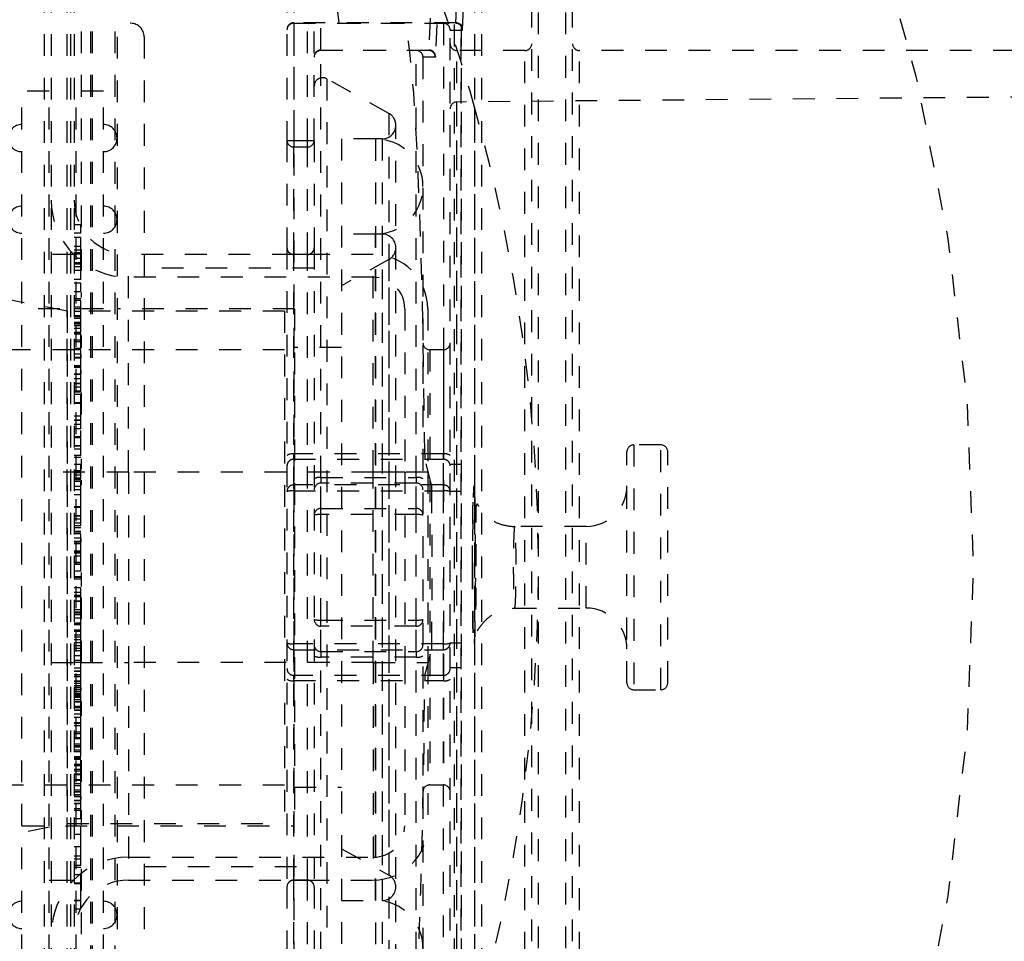
# Model space of a CAD drawing. Extents: x -41 to 292, y -313 to -47.
# Drawn here: x 116 to 120, y -102 to -98 of the extents above; entities that cross this region are included whole.
import ezdxf

# ---------------------------------------------------------------- set-up
doc = ezdxf.new("R2010")
doc.units = 0
doc.header["$LTSCALE"] = 0.4
doc.header["$MEASUREMENT"] = 0
doc.linetypes.add('HIDDEN2', pattern=[0.1875, 0.125, -0.0625])
doc.layers.add('HIDDEN', color=6, linetype='HIDDEN2')
doc.layers.add('OBJECT', color=7, linetype='CONTINUOUS')

msp = doc.modelspace()

# ---------------------------------------------------------------- linework, layer by layer
at = {"layer": 'HIDDEN'}
for p, q in [((115.8533, -103.7564), (115.8533, -97.2564)), ((115.8846, -97.2564), (115.8846, -103.7564)), ((115.9583, -103.7564), (115.9583, -97.2564)), ((115.974, -103.7564), (115.974, -97.2564)), ((115.9896, -97.2564), (115.9896, -103.7564)), ((116.9681, -97.2564), (116.9681, -98.5445)), ((116.9993, -97.2564), (116.9993, -98.5445)), ((116.9993, -97.2564), (116.9993, -98.0045)), ((117.2074, -98.0045), (117.1243, -97.2564)), ((117.7438, -98.0045), (117.7787, -97.2564)), ((117.7751, -98.0337), (117.8113, -97.2564)), ((117.8303, -97.2564), (117.8303, -103.7252)), ((117.8303, -97.2564), (117.8303, -98.3919)), ((117.8615, -97.2564), (117.8615, -103.7252)), ((117.0618, -98.5445), (117.0618, -97.4127)), ((117.0931, -98.5445), (117.0931, -97.4127)), ((117.1243, -98.1295), (117.1243, -97.3834)), ((117.654, -97.3834), (117.6192, -98.1295)), ((117.6852, -97.4127), (117.6505, -98.1587)), ((117.7366, -97.4127), (117.7366, -103.6002)), ((117.7678, -97.4127), (117.7678, -103.6002)), ((116.0226, -97.4439), (116.0226, -99.2664)), ((116.0646, -97.4439), (116.0646, -103.5689)), ((116.0721, -97.4439), (116.0721, -103.5689)), ((116.1771, -97.4439), (116.1771, -103.5689)), ((118.0931, -103.2252), (118.0931, -97.7877)), ((118.1243, -103.2564), (118.1243, -97.7564)), ((118.2493, -103.2564), (118.2493, -97.7564)), ((118.2806, -103.2252), (118.2806, -97.7877)), ((116.9993, -98.0045), (116.9993, -98.0064)), ((117.7438, -98.0045), (116.9993, -98.0045)), ((116.9993, -98.0064), (117.7435, -98.0064)), ((116.9993, -98.0064), (116.9993, -99.9855)), ((117.7438, -98.0045), (117.2074, -98.0045)), ((117.2079, -98.0064), (117.7435, -98.0064)), ((117.6868, -98.0064), (117.6868, -98.0064)), ((117.6868, -98.0064), (117.6868, -99.9855)), ((117.7438, -98.0045), (117.7435, -98.0064)), ((117.7438, -98.0045), (117.7435, -98.0064)), ((117.7181, -98.0377), (117.7747, -98.0377)), ((117.7181, -98.0377), (117.7181, -98.0377)), ((117.7181, -102.9752), (117.7181, -98.0377)), ((117.7181, -102.9752), (117.7181, -98.0377)), ((117.7181, -98.0377), (117.7681, -98.0377)), ((117.7681, -102.9752), (117.7681, -98.0377)), ((117.7681, -98.0377), (117.7747, -98.0377)), ((117.7747, -98.0377), (117.7751, -98.0337)), ((117.7747, -98.0377), (117.7751, -98.0337)), ((116.1871, -98.0689), (116.1871, -102.9439)), ((116.3121, -98.0689), (116.3121, -102.9439)), ((117.1243, -98.1295), (117.6192, -98.1295)), ((117.1243, -98.1295), (117.1243, -98.1314)), ((117.6189, -98.1314), (117.1243, -98.1314)), ((117.1243, -100.094), (117.1243, -98.1314)), ((117.5618, -98.1314), (117.5618, -98.1314)), ((117.5618, -100.094), (117.5618, -98.1314)), ((117.6189, -98.1314), (117.6192, -98.1295)), ((117.7493, -102.8814), (117.7493, -98.1314)), ((118.0618, -98.1314), (117.7493, -98.1314)), ((118.0618, -98.1314), (117.7681, -98.1314)), ((118.0618, -102.8814), (118.0618, -98.1314)), ((118.3118, -102.8814), (118.3118, -98.1314)), ((120.7139, -98.1314), (118.3118, -98.1314)), ((120.7139, -98.1314), (118.3118, -98.1314)), ((117.5931, -98.1627), (117.5931, -102.8502)), ((117.6501, -98.1627), (117.5931, -98.1627)), ((117.5931, -98.1627), (117.5931, -98.1627)), ((117.5931, -98.1627), (117.5931, -102.8502)), ((117.6505, -98.1587), (117.6501, -98.1627)), ((117.1507, -98.2616), (117.1507, -102.7513)), ((117.436, -98.4203), (117.1507, -98.2616)), ((115.7496, -102.6939), (115.7496, -98.3189)), ((115.8746, -98.3189), (115.7496, -98.3189)), ((115.8746, -102.6939), (115.8746, -98.3189)), ((115.9996, -102.6939), (115.9996, -98.3189)), ((116.1246, -98.3189), (115.9996, -98.3189)), ((116.1246, -102.6939), (116.1246, -98.3189)), ((123.5931, -98.3172), (117.7491, -98.3682)), ((117.7491, -102.6447), (117.7491, -98.3682)), ((117.436, -98.4203), (117.436, -102.5908)), ((117.8303, -98.3919), (117.8303, -102.621)), ((117.4681, -102.5379), (117.4681, -98.4749)), ((116.9681, -98.5445), (116.9993, -98.5445)), ((116.9681, -98.5445), (116.9681, -99.0377)), ((116.9993, -98.5445), (116.9993, -98.5749)), ((116.9993, -98.5445), (117.0618, -98.5445)), ((117.0618, -98.5445), (117.0931, -98.5445)), ((117.0618, -98.5749), (117.0618, -98.5445)), ((117.0931, -98.5445), (117.0931, -99.0377)), ((117.2181, -98.5374), (117.2181, -102.4754)), ((117.4056, -98.5374), (117.2181, -98.5374)), ((117.3743, -98.5377), (117.2181, -98.5377)), ((117.3743, -98.5381), (117.3743, -102.4748)), ((117.4056, -98.5374), (117.4056, -102.4737)), ((116.9993, -98.5749), (117.0618, -98.5749)), ((116.9993, -99.068), (116.9993, -98.5749)), ((117.0618, -99.068), (117.0618, -98.5749)), ((116.0208, -98.9321), (115.9896, -98.9321)), ((116.0208, -98.9705), (116.0208, -98.9321)), ((116.0208, -98.9705), (115.9896, -98.9705)), ((116.0208, -98.9911), (115.9896, -98.9911)), ((116.0208, -99.067), (116.0208, -98.9911)), ((117.4056, -98.9749), (117.2181, -98.9749)), ((117.3743, -98.9752), (117.2181, -98.9752)), ((117.3743, -102.036), (117.3743, -98.9769)), ((117.4056, -98.9749), (117.4056, -102.0379)), ((116.0208, -99.0318), (115.9896, -99.0318)), ((116.0208, -99.0487), (115.9896, -99.0487)), ((117.0931, -99.0377), (117.0931, -101.9752)), ((115.9996, -99.0689), (115.8746, -99.0689)), ((115.9896, -99.0689), (115.8846, -99.0689)), ((116.0208, -99.0609), (115.9896, -99.0609)), ((116.0208, -99.067), (115.9896, -99.067)), ((116.0208, -99.0872), (115.9896, -99.0872)), ((116.0208, -99.1078), (116.0208, -99.067)), ((116.2396, -100.0689), (116.2396, -99.0689)), ((116.9993, -99.0689), (116.2396, -99.0689)), ((116.9993, -99.068), (117.0618, -99.068)), ((116.9993, -99.0689), (116.9993, -99.068)), ((117.0618, -99.0689), (116.9993, -99.0689)), ((116.9993, -101.9439), (116.9993, -99.0689)), ((117.0618, -99.0689), (117.0618, -99.068)), ((117.0618, -101.9439), (117.0618, -99.0689)), ((117.3646, -99.0689), (117.0618, -99.0689)), ((117.4359, -99.0921), (117.2181, -99.2131)), ((117.3646, -100.0689), (117.3646, -99.0689)), ((117.4359, -99.0921), (117.4359, -101.919)), ((116.0208, -99.1078), (115.9896, -99.1078)), ((116.0208, -99.1134), (115.9896, -99.1134)), ((116.0208, -99.1255), (115.9896, -99.1255)), ((116.0208, -99.1423), (115.9896, -99.1423)), ((116.0208, -99.1834), (116.0208, -99.1078)), ((117.0931, -99.1314), (116.3121, -99.1314)), ((116.0208, -99.1834), (115.9896, -99.1834)), ((117.3646, -99.1739), (116.2396, -99.1739)), ((116.2396, -100.0689), (116.2396, -99.1757)), ((117.3646, -100.0689), (117.3646, -99.1757)), ((116.0208, -99.2013), (115.9896, -99.2013)), ((116.0208, -99.2398), (116.0208, -99.2013)), ((115.9571, -99.3289), (115.5821, -99.2564)), ((116.0208, -99.2398), (115.9896, -99.2398)), ((116.0208, -99.2731), (115.9896, -99.2731)), ((116.0208, -99.2808), (115.9896, -99.2808)), ((116.1246, -99.3189), (115.7496, -99.3189)), ((116.0208, -99.3116), (115.9896, -99.3116)), ((116.0208, -99.3193), (115.9896, -99.3193)), ((117.0023, -99.3189), (116.1871, -99.3189)), ((117.0023, -99.3189), (117.0023, -101.6939)), ((117.5096, -99.3189), (117.5096, -100.0689)), ((117.6146, -99.3189), (117.6146, -100.0689)), ((115.9571, -99.3289), (115.9571, -101.6839)), ((116.9571, -99.3289), (115.9571, -99.3289)), ((116.0208, -99.3303), (115.9896, -99.3303)), ((116.0208, -99.3516), (115.9896, -99.3516)), ((116.0208, -99.3527), (115.9896, -99.3527)), ((116.0208, -99.3552), (115.9896, -99.3552)), ((116.0208, -99.3557), (115.9896, -99.3557)), ((116.0208, -99.3628), (115.9896, -99.3628)), ((116.0208, -99.3826), (116.0208, -99.3695)), ((116.9571, -99.3289), (116.9571, -101.6839)), ((116.0208, -99.3822), (115.9896, -99.3822)), ((116.0208, -99.3826), (115.9896, -99.3826)), ((116.0208, -99.3885), (115.9896, -99.3885)), ((116.0208, -99.3962), (115.9896, -99.3962)), ((116.0208, -99.4085), (115.9896, -99.4085)), ((116.0208, -99.427), (115.9896, -99.427)), ((116.0208, -99.4321), (115.9896, -99.4321)), ((116.0208, -99.4346), (115.9896, -99.4346)), ((116.0208, -99.4629), (115.9896, -99.4629)), ((116.0208, -99.4705), (116.0208, -99.4321)), ((116.0226, -99.4413), (116.0226, -99.4972)), ((115.9896, -99.5064), (115.4571, -99.5064)), ((116.0208, -99.4705), (115.9896, -99.4705)), ((116.0208, -99.5013), (115.9896, -99.5013)), ((116.0208, -99.5039), (115.9896, -99.5039)), ((116.0208, -99.5064), (115.9896, -99.5064)), ((116.0208, -99.5013), (116.0208, -99.4705)), ((116.9571, -99.5064), (116.0208, -99.5064)), ((117.2181, -99.4964), (117.0023, -99.4964)), ((117.6243, -99.5064), (117.6243, -101.5047)), ((117.6868, -99.5064), (117.6243, -99.5064)), ((117.6868, -99.5064), (117.6868, -101.5047)), ((116.0208, -99.5267), (115.9896, -99.5267)), ((116.0208, -99.5423), (115.9896, -99.5423)), ((116.0208, -99.5449), (115.9896, -99.5449)), ((116.0208, -99.5298), (116.0208, -99.5449)), ((116.0208, -99.5808), (115.9896, -99.5808)), ((116.0208, -99.5857), (115.9896, -99.5857)), ((116.0208, -99.587), (115.9896, -99.587)), ((116.0208, -99.5883), (115.9896, -99.5883)), ((116.0208, -99.5886), (115.9896, -99.5886)), ((116.0208, -99.6195), (115.9896, -99.6195)), ((116.0208, -99.6206), (115.9896, -99.6206)), ((116.0208, -99.6398), (115.9896, -99.6398)), ((116.0208, -99.6021), (116.0208, -99.6195)), ((116.0208, -99.6613), (115.9896, -99.6613)), ((116.0208, -99.6629), (115.9896, -99.6629)), ((116.0208, -99.6782), (115.9896, -99.6782)), ((116.0208, -99.7013), (116.0208, -99.6629)), ((116.0208, -99.6974), (115.9896, -99.6974)), ((116.0208, -99.7013), (115.9896, -99.7013)), ((116.0208, -99.7116), (115.9896, -99.7116)), ((116.0208, -99.75), (116.0208, -99.7116)), ((116.0226, -99.7041), (116.0226, -99.8049)), ((116.0208, -99.75), (115.9896, -99.75)), ((116.0208, -99.753), (115.9896, -99.753)), ((116.0208, -99.8304), (116.0208, -99.75)), ((116.0208, -99.8116), (115.9896, -99.8116)), ((116.0208, -99.8304), (115.9896, -99.8304)), ((116.0208, -99.8321), (115.9896, -99.8321)), ((116.0208, -99.85), (115.9896, -99.85)), ((116.0208, -99.8705), (115.9896, -99.8705)), ((116.0208, -99.8705), (116.0208, -99.8304)), ((116.0208, -99.9062), (115.9896, -99.9062)), ((116.0208, -99.9062), (115.9896, -99.9062)), ((116.0208, -99.9067), (115.9896, -99.9067)), ((116.0208, -99.9116), (115.9896, -99.9116)), ((116.0208, -99.9067), (116.0208, -99.8774)), ((116.0208, -99.95), (116.0208, -99.9116)), ((116.0208, -99.9489), (115.9896, -99.9489)), ((116.0208, -99.95), (115.9896, -99.95)), ((118.5618, -99.9439), (118.5618, -101.0689)), ((118.6868, -99.9439), (118.5618, -99.9439)), ((118.6868, -99.9439), (118.5618, -99.9439)), ((118.6868, -101.0689), (118.6868, -99.9439)), ((116.0208, -99.9629), (115.9896, -99.9629)), ((116.0208, -99.9924), (115.9896, -99.9924)), ((116.0208, -100.0013), (115.9896, -100.0013)), ((117.6868, -99.9855), (116.9993, -99.9855)), ((116.9993, -100.0099), (116.9993, -99.9855)), ((117.6868, -99.9855), (117.6012, -99.9855)), ((117.6868, -100.0099), (117.6868, -99.9855)), ((116.0208, -100.0346), (115.9896, -100.0346)), ((116.0208, -100.0629), (116.0208, -100.0346)), ((116.0226, -100.008), (116.0226, -100.0562)), ((116.9993, -100.0099), (116.9993, -100.1277)), ((116.9993, -100.0099), (117.6868, -100.0099)), ((117.6023, -100.0099), (117.6868, -100.0099)), ((117.6329, -100.1277), (117.6023, -100.0099)), ((117.6868, -100.1277), (117.6868, -100.0099)), ((117.7681, -100.0339), (117.7181, -100.0339)), ((116.2396, -100.0689), (115.8846, -100.0689)), ((116.2396, -100.0689), (115.8846, -100.0689)), ((116.0208, -100.0629), (115.9896, -100.0629)), ((116.2396, -100.0689), (115.9896, -100.0689)), ((116.2396, -100.0689), (115.9896, -100.0689)), ((116.0208, -100.0731), (115.9896, -100.0731)), ((116.0208, -100.0834), (115.9896, -100.0834)), ((116.0208, -100.0968), (115.9896, -100.0968)), ((116.0208, -100.1013), (116.0208, -100.0629)), ((116.2396, -100.0689), (116.2396, -100.9439)), ((117.3646, -100.0689), (116.2396, -100.0689)), ((117.1243, -100.094), (117.5618, -100.094)), ((117.1243, -100.094), (117.1243, -100.1194)), ((117.6146, -100.0689), (117.3646, -100.0689)), ((117.6146, -100.0689), (117.3646, -100.0689)), ((117.3646, -100.9439), (117.3646, -100.0689)), ((117.5096, -100.0689), (117.3646, -100.0689)), ((117.5096, -100.0689), (117.3646, -100.0689)), ((117.5096, -100.0689), (117.5096, -100.9439)), ((117.5618, -100.094), (117.5618, -100.1194)), ((117.6146, -100.0689), (117.6146, -100.9439)), ((116.0208, -100.1013), (115.9896, -100.1013)), ((116.0208, -100.1039), (115.9896, -100.1039)), ((116.0208, -100.1116), (115.9896, -100.1116)), ((116.0208, -100.1346), (115.9896, -100.1346)), ((116.0208, -100.15), (116.0208, -100.1116)), ((116.0226, -100.1062), (116.0226, -100.128)), ((116.9993, -100.1277), (116.9993, -100.1552)), ((117.6868, -100.1277), (116.9993, -100.1277)), ((117.5618, -100.1194), (117.1243, -100.1194)), ((117.1243, -100.2358), (117.1243, -100.1194)), ((117.5618, -100.2358), (117.5618, -100.1194)), ((117.6868, -100.1277), (117.6329, -100.1277)), ((117.6868, -100.1552), (117.6868, -100.1277)), ((116.0208, -100.15), (115.9896, -100.15)), ((116.0208, -100.1731), (115.9896, -100.1731)), ((116.9993, -100.1552), (116.9993, -100.8577)), ((116.9993, -100.1552), (117.6868, -100.1552)), ((117.634, -100.1552), (117.6868, -100.1552)), ((117.6868, -100.8577), (117.6868, -100.1552)), ((117.7681, -100.1585), (117.7181, -100.1585)), ((116.0208, -100.2292), (115.9896, -100.2292)), ((116.0208, -100.2293), (115.9896, -100.2293)), ((116.0208, -100.2298), (115.9896, -100.2298)), ((116.0208, -100.2321), (115.9896, -100.2321)), ((116.0208, -100.2705), (115.9896, -100.2705)), ((116.0208, -100.2719), (115.9896, -100.2719)), ((117.1243, -100.2358), (117.5618, -100.2358)), ((117.1243, -100.2642), (117.1243, -100.2358)), ((117.1243, -100.7487), (117.1243, -100.2642)), ((117.5618, -100.2642), (117.1243, -100.2642)), ((117.5618, -100.2642), (117.5618, -100.2358)), ((117.5618, -100.7487), (117.5618, -100.2642)), ((116.0208, -100.2859), (115.9896, -100.2859)), ((116.0208, -100.3039), (115.9896, -100.3039)), ((116.0208, -100.3155), (115.9896, -100.3155)), ((118.3431, -100.3189), (118.0147, -100.3189)), ((118.3431, -100.3189), (118.0147, -100.3189)), ((118.3431, -100.6939), (118.3431, -100.3207)), ((116.0208, -100.3244), (115.9896, -100.3244)), ((116.0208, -100.3423), (115.9896, -100.3423)), ((116.0208, -100.35), (115.9896, -100.35)), ((116.0208, -100.3526), (115.9896, -100.3526)), ((116.0208, -100.3728), (115.9896, -100.3728)), ((116.0208, -100.3885), (115.9896, -100.3885)), ((116.0208, -100.3911), (115.9896, -100.3911)), ((116.0208, -100.3985), (115.9896, -100.3985)), ((116.0208, -100.3986), (115.9896, -100.3986)), ((116.0208, -100.399), (115.9896, -100.399)), ((116.0208, -100.376), (116.0208, -100.3911)), ((116.0208, -100.4318), (115.9896, -100.4318)), ((116.0208, -100.4332), (115.9896, -100.4332)), ((116.0208, -100.4345), (115.9896, -100.4345)), ((116.0208, -100.4347), (115.9896, -100.4347)), ((116.0208, -100.4412), (115.9896, -100.4412)), ((116.0208, -100.4552), (115.9896, -100.4552)), ((116.0208, -100.4847), (115.9896, -100.4847)), ((116.0208, -100.4859), (115.9896, -100.4859)), ((116.0208, -100.4936), (115.9896, -100.4936)), ((116.0208, -100.5244), (115.9896, -100.5244)), ((116.0208, -100.55), (115.9896, -100.55)), ((116.0208, -100.5526), (116.0208, -100.55)), ((116.0226, -100.5311), (116.0226, -100.5947)), ((116.0208, -100.5526), (115.9896, -100.5526)), ((116.0208, -100.5603), (115.9896, -100.5603)), ((116.0208, -100.7013), (116.0208, -100.5526)), ((116.0208, -100.6013), (115.9896, -100.6013)), ((116.0208, -100.6218), (115.9896, -100.6218)), ((116.0208, -100.6353), (115.9896, -100.6353)), ((116.0208, -100.6398), (115.9896, -100.6398)), ((116.0208, -100.6423), (115.9896, -100.6423)), ((116.0208, -100.6616), (115.9896, -100.6616)), ((116.0208, -100.6629), (115.9896, -100.6629)), ((116.0208, -100.6641), (115.9896, -100.6641)), ((116.0226, -100.6446), (116.0226, -100.9947)), ((116.0208, -100.7013), (115.9896, -100.7013)), ((116.0208, -100.7128), (115.9896, -100.7128)), ((116.0208, -100.717), (115.9896, -100.717)), ((116.0208, -100.7244), (115.9896, -100.7244)), ((116.0208, -100.717), (116.0208, -100.7013)), ((116.0208, -100.7244), (116.0208, -100.717)), ((116.0208, -100.7639), (116.0208, -100.7244)), ((118.0147, -100.6939), (118.3431, -100.6939)), ((118.0147, -100.6939), (118.3431, -100.6939)), ((116.0208, -100.7401), (115.9896, -100.7401)), ((116.0208, -100.7639), (115.9896, -100.7639)), ((116.0208, -100.7693), (115.9896, -100.7693)), ((116.0208, -100.7714), (115.9896, -100.7714)), ((116.0208, -100.7949), (116.0208, -100.7639)), ((117.1243, -100.7771), (117.1243, -100.7487)), ((117.1243, -100.7487), (117.5618, -100.7487)), ((117.5618, -100.7771), (117.5618, -100.7487)), ((116.0208, -100.7949), (115.9896, -100.7949)), ((116.0208, -100.8013), (115.9896, -100.8013)), ((116.0208, -100.819), (115.9896, -100.819)), ((116.0208, -100.8275), (116.0208, -100.7949)), ((117.1243, -100.8934), (117.1243, -100.7771)), ((117.5618, -100.7771), (117.1243, -100.7771)), ((117.5618, -100.8934), (117.5618, -100.7771)), ((116.0208, -100.8275), (115.9896, -100.8275)), ((116.0208, -100.8398), (115.9896, -100.8398)), ((116.0208, -100.8539), (115.9896, -100.8539)), ((116.0208, -100.88), (116.0208, -100.8275)), ((116.9993, -100.8852), (116.9993, -100.8577)), ((117.6868, -100.8577), (116.9993, -100.8577)), ((117.6868, -100.8577), (117.634, -100.8577)), ((117.6868, -100.8852), (117.6868, -100.8577)), ((117.7681, -100.8544), (117.7181, -100.8544)), ((116.0208, -100.868), (115.9896, -100.868)), ((116.0208, -100.88), (115.9896, -100.88)), ((116.0208, -100.8897), (115.9896, -100.8897)), ((116.0208, -100.9129), (116.0208, -100.88)), ((116.9993, -100.8852), (116.9993, -101.003)), ((116.9993, -100.8852), (117.6868, -100.8852)), ((117.1243, -100.8934), (117.1243, -100.9189)), ((117.1243, -100.8934), (117.5618, -100.8934)), ((117.5618, -100.8934), (117.5618, -100.9189)), ((117.6023, -101.003), (117.6329, -100.8852)), ((117.6329, -100.8852), (117.6868, -100.8852)), ((117.6868, -101.003), (117.6868, -100.8852)), ((115.8846, -100.9439), (115.9896, -100.9439)), ((115.8846, -100.9439), (115.9896, -100.9439)), ((116.0208, -100.9129), (115.9896, -100.9129)), ((116.0208, -100.9355), (115.9896, -100.9355)), ((116.0208, -100.9439), (115.9896, -100.9439)), ((116.0208, -100.9439), (116.0208, -100.9129)), ((116.0208, -100.9834), (116.0208, -100.9439)), ((116.0208, -100.9439), (116.2396, -100.9439)), ((116.0208, -100.9439), (116.2396, -100.9439)), ((116.0208, -100.9439), (116.2396, -100.9439)), ((116.0208, -100.9439), (116.2396, -100.9439)), ((116.2396, -100.9439), (116.2396, -101.9439)), ((116.2396, -100.9439), (116.2396, -101.8372)), ((117.3646, -100.9439), (116.2396, -100.9439)), ((117.1243, -102.8814), (117.1243, -100.9189)), ((117.5618, -100.9189), (117.1243, -100.9189)), ((117.3646, -100.9439), (117.6146, -100.9439)), ((117.3646, -100.9439), (117.3646, -101.9439)), ((117.3646, -100.9439), (117.6146, -100.9439)), ((117.3646, -100.9439), (117.5096, -100.9439)), ((117.3646, -100.9439), (117.3646, -101.8372)), ((117.3646, -100.9439), (117.5096, -100.9439)), ((117.5096, -100.9439), (117.5096, -101.6939)), ((117.5618, -102.8814), (117.5618, -100.9189)), ((117.6146, -100.9439), (117.6146, -101.6939)), ((116.0208, -100.9705), (115.9896, -100.9705)), ((116.0208, -100.9834), (115.9896, -100.9834)), ((116.0208, -100.9859), (115.9896, -100.9859)), ((116.0208, -101.0013), (115.9896, -101.0013)), ((116.0208, -100.9859), (116.0208, -100.9834)), ((116.0208, -101.0102), (116.0208, -100.9859)), ((117.7681, -100.9681), (117.7181, -100.9681)), ((116.0208, -101.009), (115.9896, -101.009)), ((116.0208, -101.0102), (115.9896, -101.0102)), ((116.0208, -101.0295), (115.9896, -101.0295)), ((116.0208, -101.0309), (115.9896, -101.0309)), ((116.0208, -101.0398), (115.9896, -101.0398)), ((116.9993, -101.0274), (116.9993, -101.003)), ((117.6868, -101.003), (116.9993, -101.003)), ((116.9993, -101.0274), (116.9993, -103.0064)), ((116.9993, -101.0274), (117.6868, -101.0274)), ((117.6012, -101.0274), (117.6868, -101.0274)), ((117.6868, -101.003), (117.6023, -101.003)), ((117.6868, -101.003), (117.6868, -101.0274)), ((117.6868, -103.0064), (117.6868, -101.0274)), ((116.0208, -101.0515), (115.9896, -101.0515)), ((116.0208, -101.0593), (115.9896, -101.0593)), ((116.0208, -101.0611), (115.9896, -101.0611)), ((116.0208, -101.0703), (115.9896, -101.0703)), ((116.0208, -101.0789), (115.9896, -101.0789)), ((116.0208, -101.0872), (115.9896, -101.0872)), ((116.0208, -101.0917), (115.9896, -101.0917)), ((116.0208, -101.0593), (116.0208, -101.072)), ((116.0208, -101.1629), (116.0208, -101.0789)), ((118.5618, -101.0689), (118.6868, -101.0689)), ((118.5618, -101.0689), (118.6868, -101.0689)), ((116.0208, -101.0934), (115.9896, -101.0934)), ((116.0208, -101.0994), (115.9896, -101.0994)), ((116.0208, -101.1055), (115.9896, -101.1055)), ((116.0208, -101.1158), (115.9896, -101.1158)), ((116.0208, -101.1244), (115.9896, -101.1244)), ((116.0208, -101.1257), (115.9896, -101.1257)), ((116.0226, -101.1224), (116.0226, -101.1895)), ((116.0208, -101.1462), (115.9896, -101.1462)), ((116.0208, -101.1519), (115.9896, -101.1519)), ((116.0208, -101.1629), (115.9896, -101.1629)), ((116.0208, -101.1639), (115.9896, -101.1639)), ((116.0208, -101.1808), (115.9896, -101.1808)), ((116.0208, -101.2218), (116.0208, -101.1629)), ((116.0208, -101.1962), (115.9896, -101.1962)), ((116.0208, -101.2218), (115.9896, -101.2218)), ((116.0208, -101.2244), (115.9896, -101.2244)), ((116.0208, -101.2346), (115.9896, -101.2346)), ((116.0208, -101.2639), (115.9896, -101.2639)), ((116.0208, -101.2714), (115.9896, -101.2714)), ((116.0208, -101.2908), (115.9896, -101.2908)), ((116.0208, -101.2909), (115.9896, -101.2909)), ((116.0208, -101.2913), (115.9896, -101.2913)), ((116.0208, -101.2949), (115.9896, -101.2949)), ((116.0208, -101.319), (115.9896, -101.319)), ((116.0208, -101.3275), (115.9896, -101.3275)), ((116.0208, -101.3335), (115.9896, -101.3335)), ((116.0208, -101.3475), (115.9896, -101.3475)), ((116.0208, -101.3539), (115.9896, -101.3539)), ((116.0208, -101.377), (115.9896, -101.377)), ((116.0208, -101.38), (115.9896, -101.38)), ((116.0208, -101.3859), (115.9896, -101.3859)), ((116.0208, -101.3897), (115.9896, -101.3897)), ((116.0208, -101.4129), (116.0208, -101.3928)), ((116.0226, -101.3926), (116.0226, -101.4947)), ((116.0208, -101.4129), (115.9896, -101.4129)), ((116.0208, -101.4193), (115.9896, -101.4193)), ((116.0208, -101.4355), (115.9896, -101.4355)), ((116.0208, -101.4439), (115.9896, -101.4439)), ((116.0208, -101.4193), (116.0208, -101.4129)), ((116.0208, -101.4577), (116.0208, -101.4193)), ((116.0208, -101.4577), (115.9896, -101.4577)), ((116.0208, -101.4607), (115.9896, -101.4607)), ((116.0208, -101.4834), (115.9896, -101.4834)), ((116.0208, -101.4859), (115.9896, -101.4859)), ((116.0208, -101.5381), (116.0208, -101.4577)), ((115.4571, -101.5064), (116.9571, -101.5064)), ((116.0208, -101.5013), (115.9896, -101.5013)), ((116.0208, -101.5102), (115.9896, -101.5102)), ((116.0208, -101.5309), (115.9896, -101.5309)), ((116.0208, -101.5381), (115.9896, -101.5381)), ((116.0208, -101.5398), (115.9896, -101.5398)), ((116.0208, -101.5782), (116.0208, -101.5381)), ((117.0023, -101.5164), (117.2181, -101.5164)), ((117.6243, -101.5064), (117.6868, -101.5064)), ((116.0208, -101.5515), (115.9896, -101.5515)), ((116.0208, -101.5593), (115.9896, -101.5593)), ((116.0208, -101.5611), (115.9896, -101.5611)), ((116.0208, -101.5782), (115.9896, -101.5782)), ((116.0208, -101.5789), (115.9896, -101.5789)), ((116.0208, -101.5593), (116.0208, -101.572)), ((116.0208, -101.6629), (116.0208, -101.5789)), ((116.0208, -101.5917), (115.9896, -101.5917)), ((116.0208, -101.5934), (115.9896, -101.5934)), ((116.0208, -101.6158), (115.9896, -101.6158)), ((116.0208, -101.6244), (115.9896, -101.6244)), ((116.0226, -101.6224), (116.0226, -101.6895)), ((116.0208, -101.6629), (115.9896, -101.6629)), ((115.5821, -101.7564), (115.9571, -101.6839)), ((115.7496, -101.6939), (116.1246, -101.6939)), ((115.9571, -101.6839), (116.9571, -101.6839)), ((116.0208, -101.6962), (115.9896, -101.6962)), ((116.1871, -101.6939), (117.0023, -101.6939)), ((116.0208, -101.7346), (115.9896, -101.7346)), ((116.0208, -101.7908), (115.9896, -101.7908)), ((116.0208, -101.7909), (115.9896, -101.7909)), ((116.0208, -101.7913), (115.9896, -101.7913)), ((117.2181, -101.7998), (117.4359, -101.9208)), ((116.0208, -101.8335), (115.9896, -101.8335)), ((116.0208, -101.8475), (115.9896, -101.8475)), ((116.2396, -101.8389), (117.3646, -101.8389)), ((116.0208, -101.877), (115.9896, -101.877)), ((116.0208, -101.8859), (115.9896, -101.8859)), ((116.0226, -101.8926), (116.0226, -103.5689)), ((116.3121, -101.8814), (117.0931, -101.8814)), ((115.8746, -101.9439), (115.9996, -101.9439)), ((115.8846, -101.9439), (115.9896, -101.9439)), ((116.0208, -101.9193), (115.9896, -101.9193)), ((116.0208, -101.9577), (116.0208, -101.9193)), ((116.2396, -101.9439), (116.9993, -101.9439)), ((116.9993, -101.9439), (116.9993, -101.9449)), ((116.9993, -101.9439), (117.0618, -101.9439)), ((117.0618, -101.9449), (116.9993, -101.9449)), ((116.9993, -102.438), (116.9993, -101.9449)), ((117.0618, -101.9449), (117.0618, -101.9439)), ((117.0618, -101.9439), (117.3646, -101.9439)), ((117.0618, -102.438), (117.0618, -101.9449)), ((116.0208, -101.9577), (115.9896, -101.9577)), ((116.0208, -101.9607), (115.9896, -101.9607)), ((116.0208, -102.0381), (116.0208, -101.9577)), ((116.9681, -101.9752), (116.9681, -102.4683)), ((117.0931, -101.9752), (117.0931, -102.4683)), ((116.0208, -102.0381), (115.9896, -102.0381)), ((116.0208, -102.0398), (115.9896, -102.0398)), ((116.0208, -102.0782), (116.0208, -102.0381)), ((117.2181, -102.0377), (117.3743, -102.0377)), ((117.2181, -102.0379), (117.4056, -102.0379)), ((116.0208, -102.0782), (115.9896, -102.0782))]:
    msp.add_line(p, q, dxfattribs=at)
for radius in [10.625, 10.375]:
    msp.add_circle((110.3743, -100.5064), radius, dxfattribs=at)
for centre, radius, start, end in [((110.3743, -100.5064), 8, 45.96182, 314.03818), ((110.3743, -100.5064), 7.75, 45.20868, 314.79132), ((110.3743, -100.5064), 9.75, 323.85381, 36.14619), ((110.3743, -100.5064), 7.75, 15.83351, 24.79386), ((116.2496, -98.0689), 0.0625, 0, 180), ((116.9984, -98.0347), 0.0303, 88.1727, 178.0645), ((116.9993, -98.0377), 0.0313, 90, 180), ((117.6868, -98.0377), 0.0312, 359.999, 89.9967), ((117.6868, -98.0377), 0.0313, 0, 90), ((117.7493, -98.1002), 0.0313, 180, 270), ((118.0618, -98.1002), 0.0313, 270, 0), ((118.3118, -98.1002), 0.0313, 180, 270), ((117.1234, -98.1597), 0.0303, 88.1814, 178.0472), ((117.1243, -98.1627), 0.0313, 90, 180), ((117.5618, -98.1627), 0.0312, 359.9988, 89.9971), ((117.5618, -98.1627), 0.0313, 0, 90), ((117.1318, -98.2955), 0.0388, 60.9138, 180), ((117.7493, -98.3994), 0.0313, 90.5, 180), ((117.4056, -98.4749), 0.0625, 0, 60.9138), ((110.3743, -100.5064), 7.75, 344.16649, 15.83351), ((115.7496, -98.5339), 0.0625, 90, 180), ((116.1246, -98.5339), 0.0625, 0, 90), ((117.4056, -98.4749), 0.0625, 270, 0), ((115.7496, -98.5339), 0.0625, 180, 270), ((116.1246, -98.5339), 0.0625, 270, 0), ((116.9989, -98.5441), 0.0308, 180.8714, 270.8614), ((117.0623, -98.5441), 0.0308, 269.1473, 359.1199), ((117.3743, -98.7564), 0.2188, 0, 90), ((117.3743, -98.7564), 0.2188, 270, 0), ((116.2396, -98.8189), 0.355, 180, 270), ((116.2396, -98.8189), 0.25, 180, 270), ((115.7496, -98.9089), 0.0625, 90, 180), ((116.1246, -98.9089), 0.0625, 0, 90), ((115.7496, -98.9089), 0.0625, 180, 270), ((116.1246, -98.9089), 0.0625, 270, 0), ((117.4056, -99.0374), 0.0625, 0, 90), ((116.9989, -99.0372), 0.0308, 180.8717, 270.8608), ((116.9993, -99.0377), 0.0313, 180, 270), ((117.0623, -99.0372), 0.0308, 269.1479, 359.1196), ((117.0618, -99.0377), 0.0313, 270, 0), ((117.4056, -99.0374), 0.0625, 299.0434, 0), ((117.3646, -99.3189), 0.25, 0, 90), ((117.3646, -99.3189), 0.145, 0, 90), ((117.6243, -99.4752), 0.0313, 180, 270), ((117.6868, -99.4752), 0.0313, 270, 0), ((118.5618, -99.9752), 0.0313, 90, 180), ((118.6868, -99.9752), 0.0313, 0, 90), ((116.9919, -100.0279), 0.043, 79.9917, 123.5508), ((117.6943, -100.0279), 0.043, 56.4492, 100.0083), ((116.9991, -100.0409), 0.031, 89.6322, 179.6431), ((117.687, -100.0409), 0.031, 0.3569, 90.3678), ((117.1168, -100.1431), 0.0497, 81.2247, 118.4766), ((117.5694, -100.1431), 0.0497, 61.5234, 98.7753), ((116.9991, -100.1587), 0.031, 89.6322, 179.6432), ((117.1241, -100.1505), 0.0311, 89.6407, 179.6259), ((117.562, -100.1505), 0.0311, 0.3741, 90.3593), ((117.687, -100.1587), 0.031, 0.3568, 90.3678), ((118.3431, -100.1314), 0.1875, 270, 0), ((116.9916, -100.2299), 0.0752, 84.1033, 108.2357), ((117.6946, -100.2299), 0.0752, 71.7643, 95.8967), ((117.1241, -100.2668), 0.0311, 89.6408, 179.6259), ((117.1166, -100.3668), 0.1029, 85.6737, 103.1914), ((117.562, -100.2668), 0.0311, 0.3741, 90.3592), ((117.5696, -100.3668), 0.1029, 76.8086, 94.3263), ((118.3431, -100.8814), 0.1875, 0, 90), ((117.1241, -100.7461), 0.0311, 180.3741, 270.3592), ((117.1166, -100.6461), 0.1029, 256.8086, 274.3263), ((117.562, -100.7461), 0.0311, 269.6408, 359.6259), ((117.5696, -100.6461), 0.1029, 265.6737, 283.1914), ((116.9991, -100.8542), 0.031, 180.3568, 270.3678), ((116.9916, -100.783), 0.0752, 251.7643, 275.8967), ((117.1241, -100.8624), 0.0311, 180.3741, 270.3593), ((117.562, -100.8624), 0.0311, 269.6407, 359.6259), ((117.687, -100.8542), 0.031, 269.6322, 359.6432), ((117.6946, -100.783), 0.0752, 264.1033, 288.2357), ((117.1168, -100.8698), 0.0497, 241.5234, 278.7753), ((117.5694, -100.8698), 0.0497, 261.2247, 298.4766), ((116.9991, -100.972), 0.031, 180.3569, 270.3678), ((117.687, -100.972), 0.031, 269.6322, 359.6431), ((116.9919, -100.985), 0.043, 236.4492, 280.0083), ((117.6943, -100.985), 0.043, 259.9917, 303.5508), ((118.5618, -101.0377), 0.0313, 180, 270), ((118.6868, -101.0377), 0.0313, 270, 0), ((117.6243, -101.5377), 0.0313, 90, 180), ((117.6868, -101.5377), 0.0313, 0, 90), ((117.3646, -101.6939), 0.25, 270, 0), ((117.3646, -101.6939), 0.145, 270, 0), ((116.2396, -102.1939), 0.355, 90, 180), ((116.2396, -102.1939), 0.25, 90, 180), ((116.9993, -101.9752), 0.0313, 90, 180), ((116.9989, -101.9757), 0.0308, 89.1392, 179.1283), ((117.0618, -101.9752), 0.0313, 0, 90), ((117.0623, -101.9757), 0.0308, 0.8804, 90.8521), ((117.4056, -101.9754), 0.0625, 0, 60.9566), ((117.4056, -101.9754), 0.0625, 270, 0), ((115.7496, -102.1039), 0.0625, 90, 180), ((116.1246, -102.1039), 0.0625, 0, 90), ((117.3743, -102.2564), 0.2188, 0, 90), ((115.7496, -102.1039), 0.0625, 180, 270), ((116.1246, -102.1039), 0.0625, 270, 0)]:
    msp.add_arc(centre, radius, start, end, dxfattribs=at)
for centre, major_axis, start_param, end_param in [((117.2079, -97.9752), (0, 0.0313), 2.782822, 3.141593), ((117.4993, -100.5064), (0, 2.5), 4.922301, 6.283185), ((117.6025, -99.979), (0, 0.0313), 1.780708, 2.982447), ((117.6327, -100.1585), (0, 0.0313), 4.820689, 6.12404), ((117.4993, -100.5064), (0, 3.25), 4.604089, 4.820689), ((117.6327, -100.8544), (0, 0.0313), 3.300738, 4.604089), ((117.4993, -100.5064), (0, 2.5), 3.141593, 4.502477), ((117.6025, -101.0339), (0, 0.0313), 0.159145, 1.360885)]:
    msp.add_ellipse(centre, major_axis=major_axis, ratio=0.041667, start_param=start_param, end_param=end_param, dxfattribs=at)
for points, knots in [([(117.7747, -98.0377), (117.7742, -98.0336), (117.7733, -98.0254), (117.7661, -98.0151), (117.7557, -98.0079), (117.7476, -98.0069), (117.7435, -98.0064)], [0, 0, 0, 0, 0.249998, 0.499977, 0.74998, 1, 1, 1, 1]), ([(117.7747, -98.0377), (117.7742, -98.0336), (117.7733, -98.0254), (117.7661, -98.0151), (117.7557, -98.0079), (117.7476, -98.0069), (117.7435, -98.0064)], [0, 0, 0, 0, 0.249998, 0.499977, 0.74998, 1, 1, 1, 1]), ([(117.7751, -98.0337), (117.7746, -98.0299), (117.7736, -98.0223), (117.7664, -98.0126), (117.7561, -98.0058), (117.7479, -98.0049), (117.7438, -98.0045)], [0, 0, 0, 0, 0.249989, 0.49999, 0.750025, 1, 1, 1, 1]), ([(117.7751, -98.0337), (117.7746, -98.0299), (117.7736, -98.0223), (117.7664, -98.0126), (117.7561, -98.0058), (117.7479, -98.0049), (117.7438, -98.0045)], [0, 0, 0, 0, 0.249989, 0.49999, 0.750025, 1, 1, 1, 1]), ([(117.6501, -98.1627), (117.6496, -98.1586), (117.6487, -98.1504), (117.6415, -98.1401), (117.6311, -98.1329), (117.6229, -98.1319), (117.6189, -98.1314)], [0, 0, 0, 0, 0.250019, 0.500025, 0.750052, 1, 1, 1, 1]), ([(117.6505, -98.1587), (117.65, -98.1549), (117.649, -98.1473), (117.6418, -98.1376), (117.6315, -98.1308), (117.6233, -98.1299), (117.6192, -98.1295)], [0, 0, 0, 0, 0.249995, 0.500014, 0.749939, 1, 1, 1, 1]), ([(116.9681, -99.0377), (116.9681, -99.0398), (116.9681, -99.0441), (116.9681, -99.0793), (116.9681, -99.1327), (116.9681, -99.2001), (116.9681, -99.2756), (116.9681, -99.3644), (116.9681, -99.466), (116.9681, -99.5787), (116.9681, -99.7005), (116.9681, -99.8297), (116.9681, -99.9775), (116.9681, -100.1437), (116.9681, -100.3255), (116.9681, -100.5064), (116.9681, -100.6874), (116.9681, -100.8692), (116.9681, -101.0354), (116.9681, -101.1832), (116.9681, -101.3124), (116.9681, -101.4342), (116.9681, -101.5468), (116.9681, -101.6485), (116.9681, -101.7373), (116.9681, -101.8128), (116.9681, -101.8802), (116.9681, -101.9335), (116.9681, -101.9688), (116.9681, -101.9731), (116.9681, -101.9752)], [0, 0, 0, 0, 0.038816, 0.078832, 0.119976, 0.152137, 0.184303, 0.21715, 0.25, 0.282846, 0.315697, 0.347858, 0.380024, 0.421164, 0.461183, 0.5, 0.538813, 0.578831, 0.619976, 0.652137, 0.684303, 0.717149, 0.75, 0.782846, 0.815697, 0.847858, 0.880024, 0.921164, 0.961182, 1, 1, 1, 1]), ([(116.0208, -99.3557), (116.0208, -99.3456), (116.0208, -99.3256), (116.0208, -99.2996), (116.0208, -99.2837), (116.0208, -99.2818), (116.0208, -99.2808)], [0, 0, 0, 0, 0.281017, 0.560102, 0.779834, 1, 1, 1, 1]), ([(116.0208, -99.427), (116.0208, -99.4254), (116.0208, -99.4224), (116.0208, -99.3953), (116.0208, -99.3707), (116.0208, -99.3557)], [0, 0, 0, 0, 0.2797529, 0.5593573, 1, 1, 1, 1]), ([(116.0208, -99.5267), (116.0208, -99.5216), (116.0208, -99.5125), (116.0208, -99.5083), (116.0208, -99.5064)], [0, 0, 0, 0, 0.558993, 1, 1, 1, 1]), ([(116.0208, -99.5857), (116.0208, -99.5734), (116.0208, -99.5514), (116.0208, -99.5342), (116.0208, -99.5267)], [0, 0, 0, 0, 0.559917, 1, 1, 1, 1]), ([(116.0208, -99.6782), (116.0208, -99.6773), (116.0208, -99.6756), (116.0208, -99.6531), (116.0208, -99.6202), (116.0208, -99.5972), (116.0208, -99.5857)], [0, 0, 0, 0, 0.280671, 0.55962, 0.779535, 1, 1, 1, 1]), ([(116.0208, -99.8235), (116.0208, -99.8205), (116.0208, -99.8121), (116.0208, -99.8118), (116.0208, -99.8116)], [0, 0, 0, 0, 0.357869, 1, 1, 1, 1]), ([(116.0208, -99.9924), (116.0208, -99.9865), (116.0208, -99.9759), (116.0208, -99.9571), (116.0208, -99.9489)], [0, 0, 0, 0, 0.559984, 1, 1, 1, 1]), ([(118.5306, -101.0377), (118.5306, -101.036), (118.5306, -101.0324), (118.5306, -101.0029), (118.5306, -100.9539), (118.5306, -100.8848), (118.5306, -100.7998), (118.5306, -100.7046), (118.5306, -100.6056), (118.5306, -100.5064), (118.5306, -100.4073), (118.5306, -100.3083), (118.5306, -100.2131), (118.5306, -100.1281), (118.5306, -100.059), (118.5306, -100.01), (118.5306, -99.9805), (118.5306, -99.9769), (118.5306, -99.9752)], [0, 0, 0, 0, 0.058258, 0.120006, 0.184321, 0.25, 0.31568, 0.379994, 0.441742, 0.5, 0.558258, 0.620006, 0.68432, 0.75, 0.815679, 0.879994, 0.941742, 1, 1, 1, 1]), ([(118.5306, -101.0377), (118.5306, -101.036), (118.5306, -101.0324), (118.5306, -101.0029), (118.5306, -100.9539), (118.5306, -100.8848), (118.5306, -100.7998), (118.5306, -100.7046), (118.5306, -100.6056), (118.5306, -100.5064), (118.5306, -100.4073), (118.5306, -100.3083), (118.5306, -100.2131), (118.5306, -100.1281), (118.5306, -100.059), (118.5306, -100.01), (118.5306, -99.9805), (118.5306, -99.9769), (118.5306, -99.9752)], [0, 0, 0, 0, 0.058258, 0.120006, 0.184321, 0.25, 0.31568, 0.379994, 0.441742, 0.5, 0.558258, 0.620006, 0.68432, 0.75, 0.815679, 0.879994, 0.941742, 1, 1, 1, 1]), ([(118.7181, -101.0377), (118.7181, -101.036), (118.7181, -101.0324), (118.7181, -101.0029), (118.7181, -100.9539), (118.7181, -100.8848), (118.7181, -100.7998), (118.7181, -100.7046), (118.7181, -100.6056), (118.7181, -100.5064), (118.7181, -100.4073), (118.7181, -100.3083), (118.7181, -100.2131), (118.7181, -100.1281), (118.7181, -100.059), (118.7181, -100.01), (118.7181, -99.9805), (118.7181, -99.9769), (118.7181, -99.9752)], [0, 0, 0, 0, 0.058258, 0.120006, 0.184321, 0.25, 0.31568, 0.379994, 0.441742, 0.5, 0.558258, 0.620006, 0.68432, 0.75, 0.815679, 0.879994, 0.941742, 1, 1, 1, 1]), ([(118.7181, -101.0377), (118.7181, -101.036), (118.7181, -101.0324), (118.7181, -101.0029), (118.7181, -100.9539), (118.7181, -100.8848), (118.7181, -100.7998), (118.7181, -100.7046), (118.7181, -100.6056), (118.7181, -100.5064), (118.7181, -100.4073), (118.7181, -100.3083), (118.7181, -100.2131), (118.7181, -100.1281), (118.7181, -100.059), (118.7181, -100.01), (118.7181, -99.9805), (118.7181, -99.9769), (118.7181, -99.9752)], [0, 0, 0, 0, 0.058258, 0.120006, 0.184321, 0.25, 0.31568, 0.379994, 0.441742, 0.5, 0.558258, 0.620006, 0.68432, 0.75, 0.815679, 0.879994, 0.941742, 1, 1, 1, 1]), ([(116.0208, -100.2298), (116.0208, -100.2149), (116.0208, -100.1852), (116.0208, -100.152), (116.0208, -100.1365), (116.0208, -100.1353), (116.0208, -100.1346)], [0, 0, 0, 0, 0.279836, 0.558678, 0.77901, 1, 1, 1, 1]), ([(117.8207, -100.5064), (117.8207, -100.5293), (117.8208, -100.5764), (117.8211, -100.6463), (117.8217, -100.7135), (117.8226, -100.7735), (117.8236, -100.8222), (117.8248, -100.857), (117.826, -100.8771), (117.8272, -100.8835), (117.8285, -100.8771), (117.8297, -100.857), (117.8308, -100.8222), (117.8319, -100.7735), (117.8327, -100.7135), (117.8333, -100.6463), (117.8337, -100.5764), (117.8338, -100.5064), (117.8337, -100.4365), (117.8333, -100.3666), (117.8327, -100.2994), (117.8319, -100.2394), (117.8308, -100.1907), (117.8297, -100.1559), (117.8285, -100.1358), (117.8272, -100.1293), (117.826, -100.1358), (117.8248, -100.1559), (117.8236, -100.1907), (117.8226, -100.2394), (117.8217, -100.2994), (117.8211, -100.3666), (117.8208, -100.4365), (117.8207, -100.4836), (117.8207, -100.5064)], [0, 0, 0, 0, 0.029127, 0.059999, 0.092154, 0.124993, 0.157833, 0.189993, 0.220868, 0.249999, 0.27913, 0.310008, 0.342165, 0.375006, 0.407846, 0.440001, 0.470873, 0.5, 0.529127, 0.559999, 0.592154, 0.624994, 0.657835, 0.689992, 0.72087, 0.750001, 0.779132, 0.810007, 0.842167, 0.875007, 0.907846, 0.940001, 0.970873, 1, 1, 1, 1]), ([(117.8303, -100.1769), (117.8301, -100.1701), (117.8295, -100.1515), (117.8285, -100.1361), (117.8272, -100.1293), (117.826, -100.1358), (117.8248, -100.1559), (117.8236, -100.1907), (117.8226, -100.2394), (117.8217, -100.2994), (117.8211, -100.3666), (117.8208, -100.4365), (117.8207, -100.4836), (117.8207, -100.5064)], [0, 0, 0, 0, 0.053856, 0.148094, 0.237002, 0.325909, 0.420141, 0.518292, 0.618521, 0.718745, 0.816884, 0.911105, 1, 1, 1, 1]), ([(116.0208, -100.2719), (116.0208, -100.2643), (116.0208, -100.2506), (116.0208, -100.2362), (116.0208, -100.2298)], [0, 0, 0, 0, 0.559554, 1, 1, 1, 1]), ([(118.0168, -100.321), (117.9942, -100.3188), (117.9529, -100.3148), (117.9032, -100.287), (117.8712, -100.2571), (117.8553, -100.2346), (117.848, -100.2231), (117.8437, -100.2167), (117.8397, -100.2151), (117.8362, -100.2264), (117.8351, -100.2692), (117.8353, -100.3405), (117.836, -100.4304), (117.8361, -100.5243), (117.8359, -100.6117), (117.8353, -100.6857), (117.8345, -100.746), (117.835, -100.7853), (117.8383, -100.7983), (117.8422, -100.7988), (117.8467, -100.793), (117.8541, -100.7818), (117.8702, -100.7591), (117.9027, -100.7284), (117.9526, -100.7003), (117.994, -100.6962), (118.0166, -100.6939)], [0, 0, 0, 0, 0.050038, 0.09145, 0.124694, 0.151053, 0.162353, 0.172876, 0.194102, 0.242751, 0.300383, 0.367933, 0.44164, 0.510996, 0.575512, 0.635684, 0.691495, 0.745264, 0.796737, 0.821622, 0.833895, 0.84651, 0.874456, 0.908453, 0.950119, 1, 1, 1, 1]), ([(118.0168, -100.321), (117.9942, -100.3188), (117.9529, -100.3148), (117.9032, -100.287), (117.8712, -100.2571), (117.8553, -100.2346), (117.848, -100.2231), (117.8437, -100.2167), (117.8397, -100.2151), (117.8362, -100.2264), (117.8351, -100.2692), (117.8353, -100.3405), (117.836, -100.4304), (117.8361, -100.5243), (117.8359, -100.6117), (117.8353, -100.6857), (117.8345, -100.746), (117.835, -100.7853), (117.8383, -100.7983), (117.8422, -100.7988), (117.8467, -100.793), (117.8541, -100.7818), (117.8702, -100.7591), (117.9027, -100.7284), (117.9526, -100.7003), (117.994, -100.6962), (118.0166, -100.6939)], [0, 0, 0, 0, 0.050038, 0.09145, 0.124694, 0.151053, 0.162353, 0.172876, 0.194102, 0.242751, 0.300383, 0.367933, 0.44164, 0.510996, 0.575512, 0.635684, 0.691495, 0.745264, 0.796737, 0.821622, 0.833895, 0.84651, 0.874456, 0.908453, 0.950119, 1, 1, 1, 1]), ([(116.0208, -100.3155), (116.0208, -100.3095), (116.0208, -100.299), (116.0208, -100.2802), (116.0208, -100.2719)], [0, 0, 0, 0, 0.5599607, 1, 1, 1, 1]), ([(118.0147, -100.3189), (118.0142, -100.32), (118.0132, -100.322), (118.0116, -100.3395), (118.0102, -100.3668), (118.0092, -100.4026), (118.0084, -100.4461), (118.0083, -100.4825), (118.0082, -100.5064)], [0, 0, 0, 0, 0.155137, 0.290369, 0.500255, 0.630619, 0.757542, 1, 1, 1, 1]), ([(118.0147, -100.3189), (118.0142, -100.32), (118.0132, -100.322), (118.0116, -100.3395), (118.0102, -100.3668), (118.0092, -100.4026), (118.0084, -100.4461), (118.0083, -100.4825), (118.0082, -100.5064)], [0, 0, 0, 0, 0.155137, 0.290369, 0.500255, 0.630619, 0.757542, 1, 1, 1, 1]), ([(118.0147, -100.6939), (118.0152, -100.6929), (118.0162, -100.6909), (118.0178, -100.6734), (118.0192, -100.6461), (118.0202, -100.6103), (118.021, -100.5668), (118.0214, -100.5064), (118.021, -100.4461), (118.0202, -100.4026), (118.0192, -100.3668), (118.0178, -100.3395), (118.0162, -100.322), (118.0152, -100.32), (118.0147, -100.3189)], [0, 0, 0, 0, 0.077568, 0.145184, 0.250133, 0.31531, 0.378772, 0.5, 0.621229, 0.684691, 0.749867, 0.854816, 0.922432, 1, 1, 1, 1]), ([(118.0147, -100.6939), (118.0152, -100.6929), (118.0162, -100.6909), (118.0178, -100.6734), (118.0192, -100.6461), (118.0202, -100.6103), (118.021, -100.5668), (118.0214, -100.5064), (118.021, -100.4461), (118.0202, -100.4026), (118.0192, -100.3668), (118.0178, -100.3395), (118.0162, -100.322), (118.0152, -100.32), (118.0147, -100.3189)], [0, 0, 0, 0, 0.077568, 0.145184, 0.250133, 0.31531, 0.378772, 0.5, 0.621229, 0.684691, 0.749867, 0.854816, 0.922432, 1, 1, 1, 1]), ([(116.0208, -100.3728), (116.0208, -100.3677), (116.0208, -100.3587), (116.0208, -100.3545), (116.0208, -100.3526)], [0, 0, 0, 0, 0.558993, 1, 1, 1, 1]), ([(116.0208, -100.4318), (116.0208, -100.4195), (116.0208, -100.3976), (116.0208, -100.3804), (116.0208, -100.3728)], [0, 0, 0, 0, 0.559917, 1, 1, 1, 1]), ([(116.0208, -100.5244), (116.0208, -100.5235), (116.0208, -100.5217), (116.0208, -100.4993), (116.0208, -100.4664), (116.0208, -100.4433), (116.0208, -100.4318)], [0, 0, 0, 0, 0.280671, 0.55962, 0.779535, 1, 1, 1, 1]), ([(117.8207, -100.5064), (117.8207, -100.5293), (117.8208, -100.5764), (117.8211, -100.6463), (117.8217, -100.7135), (117.8226, -100.7735), (117.8236, -100.8222), (117.8248, -100.857), (117.826, -100.8771), (117.8272, -100.8836), (117.8285, -100.8768), (117.8295, -100.8614), (117.8301, -100.8428), (117.8303, -100.836)], [0, 0, 0, 0, 0.088895, 0.183116, 0.281255, 0.381479, 0.481708, 0.579859, 0.674091, 0.762998, 0.851906, 0.946144, 1, 1, 1, 1]), ([(118.0082, -100.5064), (118.0083, -100.5303), (118.0084, -100.5668), (118.0092, -100.6103), (118.0102, -100.6461), (118.0116, -100.6734), (118.0132, -100.6909), (118.0142, -100.6929), (118.0147, -100.6939)], [0, 0, 0, 0, 0.24246, 0.369382, 0.499745, 0.709632, 0.844863, 1, 1, 1, 1]), ([(118.0082, -100.5064), (118.0083, -100.5303), (118.0084, -100.5668), (118.0092, -100.6103), (118.0102, -100.6461), (118.0116, -100.6734), (118.0132, -100.6909), (118.0142, -100.6929), (118.0147, -100.6939)], [0, 0, 0, 0, 0.2424597, 0.3693825, 0.4997452, 0.7096317, 0.844863, 1, 1, 1, 1]), ([(116.0208, -101.0789), (116.0208, -101.0698), (116.0208, -101.0517), (116.0208, -101.0286), (116.0208, -101.0145), (116.0208, -101.004), (116.0208, -101.0024), (116.0208, -101.0013)], [0, 0, 0, 0, 0.251144, 0.5005529, 0.625762, 0.7510513, 1, 1, 1, 1]), ([(116.0208, -101.2913), (116.0208, -101.2764), (116.0208, -101.2467), (116.0208, -101.2136), (116.0208, -101.1981), (116.0208, -101.1968), (116.0208, -101.1962)], [0, 0, 0, 0, 0.279836, 0.558678, 0.77901, 1, 1, 1, 1]), ([(116.0208, -101.3335), (116.0208, -101.3258), (116.0208, -101.3121), (116.0208, -101.2977), (116.0208, -101.2913)], [0, 0, 0, 0, 0.559554, 1, 1, 1, 1]), ([(116.0208, -101.377), (116.0208, -101.3711), (116.0208, -101.3605), (116.0208, -101.3418), (116.0208, -101.3335)], [0, 0, 0, 0, 0.559961, 1, 1, 1, 1]), ([(116.0208, -101.7913), (116.0208, -101.7764), (116.0208, -101.7467), (116.0208, -101.7136), (116.0208, -101.6981), (116.0208, -101.6968), (116.0208, -101.6962)], [0, 0, 0, 0, 0.279828, 0.558662, 0.778987, 1, 1, 1, 1]), ([(116.0208, -101.8335), (116.0208, -101.8258), (116.0208, -101.8121), (116.0208, -101.7977), (116.0208, -101.7913)], [0, 0, 0, 0, 0.559567, 1, 1, 1, 1]), ([(116.0208, -101.877), (116.0208, -101.8711), (116.0208, -101.8605), (116.0208, -101.8418), (116.0208, -101.8335)], [0, 0, 0, 0, 0.559984, 1, 1, 1, 1])]:
    msp.add_open_spline(points, degree=3, knots=knots, dxfattribs=at)
at = {"layer": 'OBJECT'}
msp.add_circle((110.3743, -100.5064), 11.5, dxfattribs=at)

doc.saveas('drawing.dxf')
